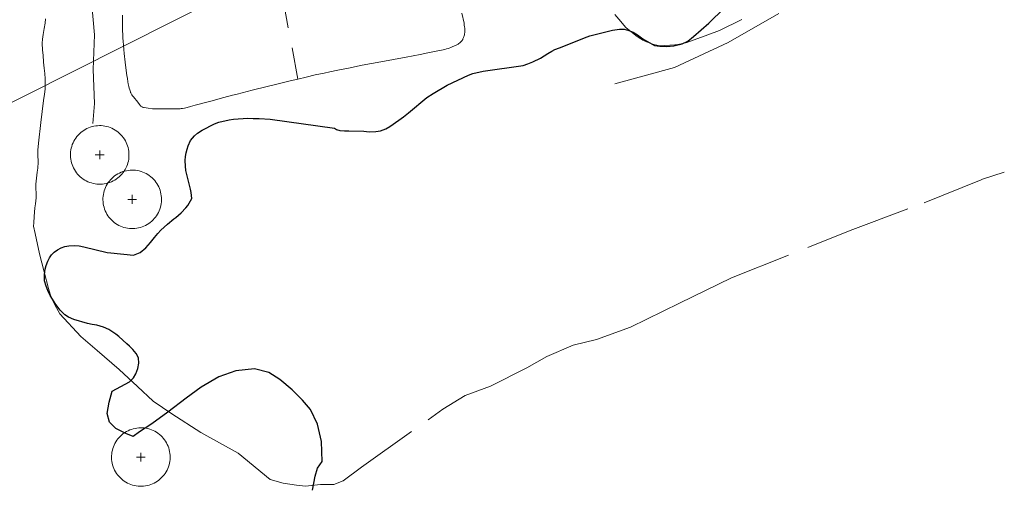
# Model space of a CAD drawing. Units: metres. Extents: x 455984 to 464650, y 4613467 to 4620279.
# Drawn here: x 458265 to 458333, y 4614913 to 4614945 of the extents above; entities that cross this region are included whole.
import ezdxf

# ---------------------------------------------------------------- set-up
doc = ezdxf.new("R2010")
doc.units = ezdxf.units.M
doc.header["$MEASUREMENT"] = 0
doc.linetypes.add('CT1M_LT3', pattern=[5.6, 4.2, -1.4])
for name, color, linetype, lineweight in [('H_TORRENT_RIERA_AIGUES_NO_PERMANENTS', 8, 'Continuous', 15), ('P_FILAT', 8, 'Continuous', 15), ('S_LINIA_ELECTRICA', 8, 'Continuous', 15), ('V_ARBRE_AILLAT', 8, 'Continuous', 15), ('V_BOSC_AGRUPACIO_ARBRES', 8, 'Continuous', 15), ('V_PARCEL·LA_CONREU', 8, 'Continuous', 15)]:
    doc.layers.add(name, color=color, linetype=linetype, lineweight=lineweight)
doc.styles.add('Style-simplex', font='simplex.shx')
doc.linetypes.add('FILAT', pattern='A,10,["",Style-simplex,S=0,R=0,X=0,Y=0],0', length=10)
doc.linetypes.add('LBOSC', pattern='A,0,["",Style-simplex,S=0,R=-22.5,X=0,Y=0],-2.76,0,["",Style-simplex,S=0.6,R=-22.5,X=0,Y=0],-1.65', length=4.41)
doc.linetypes.add('LELEC', pattern='A,5,-1,["",Style-simplex,S=0,R=0,X=0,Y=0],0,["",Style-simplex,S=0,R=180,X=0,Y=0],-1,5', length=12)

# ---------------------------------------------------------------- blocks, each defined once
blk = doc.blocks.new('ARBRE2')
at = {"layer": 'V_ARBRE_AILLAT', "linetype": 'Continuous', "lineweight": 15}
for p, q in [((0, 0), (-0.3, 0)), ((0, 0), (0, 0.3)), ((0, -0.3), (0, 0)), ((0, 0), (0.3, 0))]:
    blk.add_line(p, q, dxfattribs=at)
at = {"layer": 'V_ARBRE_AILLAT', "linetype": 'Continuous', "lineweight": 15, "flags": 128}
blk.add_lwpolyline([(2, 0), (1.996, 0.126), (1.984, 0.252), (1.964, 0.377), (1.937, 0.501), (1.901, 0.622), (1.858, 0.741), (1.808, 0.857), (1.75, 0.969), (1.685, 1.078), (1.613, 1.182), (1.536, 1.282), (1.451, 1.376), (1.362, 1.465), (1.266, 1.548), (1.166, 1.625), (1.061, 1.696), (0.951, 1.759), (0.838, 1.816), (0.722, 1.865), (0.603, 1.907), (0.481, 1.941), (0.357, 1.968), (0.232, 1.986), (0.106, 1.997), (-0.02, 2), (-0.147, 1.995), (-0.273, 1.981), (-0.397, 1.96), (-0.52, 1.931), (-0.641, 1.894), (-0.76, 1.85), (-0.875, 1.798), (-0.987, 1.739), (-1.095, 1.673), (-1.199, 1.601), (-1.297, 1.522), (-1.391, 1.437), (-1.479, 1.346), (-1.561, 1.25), (-1.637, 1.148), (-1.706, 1.043), (-1.769, 0.933), (-1.824, 0.819), (-1.872, 0.702), (-1.913, 0.582), (-1.946, 0.46), (-1.971, 0.336), (-1.988, 0.211), (-1.998, 0.085), (-1.999, -0.042), (-1.993, -0.168), (-1.978, -0.294), (-1.955, -0.418), (-1.925, -0.541), (-1.887, -0.661), (-1.842, -0.779), (-1.789, -0.894), (-1.728, -1.006), (-1.661, -1.113), (-1.588, -1.216), (-1.508, -1.314), (-1.422, -1.406), (-1.33, -1.493), (-1.233, -1.574), (-1.131, -1.649), (-1.025, -1.718), (-0.914, -1.779), (-0.8, -1.833), (-0.682, -1.88), (-0.562, -1.919), (-0.44, -1.951), (-0.315, -1.975), (-0.19, -1.991), (-0.064, -1.999), (0.063, -1.999), (0.189, -1.991), (0.314, -1.975), (0.439, -1.951), (0.561, -1.92), (0.681, -1.881), (0.799, -1.834), (0.913, -1.78), (1.024, -1.718), (1.13, -1.65), (1.232, -1.575), (1.33, -1.494), (1.421, -1.407), (1.507, -1.315), (1.588, -1.217), (1.661, -1.114), (1.728, -1.007), (1.789, -0.896), (1.842, -0.781), (1.887, -0.663), (1.925, -0.542), (1.956, -0.42), (1.978, -0.295), (1.993, -0.17), (2, -0.043), (2, 0)], dxfattribs=at)

msp = doc.modelspace()

# ---------------------------------------------------------------- linework, layer by layer
at = {"layer": 'H_TORRENT_RIERA_AIGUES_NO_PERMANENTS', "linetype": 'CT1M_LT3', "lineweight": 15}
for points in [[(458267.14, 4614944.86), (458267.12, 4614944.56), (458267.06, 4614944.2), (458266.99, 4614943.8), (458266.94, 4614943.48), (458266.93, 4614943.21), (458266.95, 4614942.72), (458266.98, 4614942.39), (458267.02, 4614941.9), (458267.05, 4614941.5), (458267.1, 4614941.13), (458267.13, 4614940.76), (458267.13, 4614940.4), (458267.12, 4614940.06), (458267.08, 4614939.72), (458267.02, 4614939.28), (458266.84, 4614937.78), (458266.67, 4614936.36), (458266.63, 4614935.89), (458266.63, 4614935.59), (458266.65, 4614935.07), (458266.63, 4614934.66), (458266.58, 4614934.38), (458266.48, 4614933.56), (458266.48, 4614933.31), (458266.51, 4614932.92), (458266.52, 4614932.64), (458266.47, 4614932.22), (458266.43, 4614931.96), (458266.37, 4614931.37), (458266.34, 4614930.93), (458266.32, 4614930.7), (458266.44, 4614930.2), (458266.74, 4614928.82), (458267.06, 4614927.58), (458267.35, 4614926.44)], [(458267.35, 4614926.44), (458267.54, 4614925.82), (458267.9, 4614925.13), (458268.12, 4614924.7), (458269.55, 4614923.17), (458270.68, 4614922.21), (458272.17, 4614920.91), (458273.42, 4614919.74), (458274.49, 4614918.75), (458275.77, 4614917.88), (458277.76, 4614916.61), (458280.3, 4614915.2), (458282.49, 4614913.38), (458283.38, 4614913.13), (458284.3, 4614913.01), (458284.91, 4614912.93), (458285.92, 4614913.06), (458286.83, 4614913.05), (458287.48, 4614913.3), (458288.73, 4614914.23), (458294.29, 4614918.19), (458295.8, 4614919.12), (458297.54, 4614919.77), (458300.02, 4614921.02), (458301.38, 4614921.79), (458303.18, 4614922.56), (458304.77, 4614922.96), (458307.11, 4614923.8), (458310.45, 4614925.43), (458314, 4614927.17), (458322.11, 4614930.4), (458327.16, 4614932.3), (458331.08, 4614933.88), (458332.63, 4614934.39)]]:
    msp.add_lwpolyline(points, dxfattribs=at)
at = {"layer": 'P_FILAT', "linetype": 'FILAT', "lineweight": 15}
for points in [[(458266.29, 4614967.64), (458266.89, 4614965.68), (458267.38, 4614964.01), (458267.74, 4614962.41), (458267.95, 4614960.71), (458268.22, 4614957.93), (458268.66, 4614955.68), (458269.28, 4614952.3), (458269.56, 4614950.46), (458269.84, 4614948.76), (458270.09, 4614947.57), (458270.29, 4614946.07), (458270.49, 4614943.78), (458270.4, 4614941.41), (458270.5, 4614939.08), (458270.39, 4614937.72)], [(458317.22, 4614945.24), (458313.78, 4614943.26), (458310.1, 4614941.55), (458306.02, 4614940.43)]]:
    msp.add_lwpolyline(points, dxfattribs=at)
at = {"layer": 'S_LINIA_ELECTRICA', "linetype": 'LELEC', "lineweight": 15}
msp.add_lwpolyline([(458296.58, 4615000), (458298.28, 4614986.74), (458304.55, 4614969.88), (458293.02, 4614953.37), (458262.22, 4614937.86)], dxfattribs=at)
at = {"layer": 'V_BOSC_AGRUPACIO_ARBRES', "linetype": 'LBOSC', "lineweight": 25}
for points in [[(458280.97, 4614938.07), (458281.34, 4614938.06), (458281.73, 4614938.05), (458282.49, 4614938.02), (458286.88, 4614937.39), (458287.02, 4614937.3), (458287.25, 4614937.24), (458287.57, 4614937.21), (458287.86, 4614937.21), (458288.88, 4614937.18), (458289.25, 4614937.15), (458289.71, 4614937.17), (458290.02, 4614937.22), (458290.4, 4614937.35), (458290.67, 4614937.5), (458291.27, 4614937.94), (458291.59, 4614938.18), (458291.93, 4614938.45), (458293.19, 4614939.49), (458293.62, 4614939.76), (458294.58, 4614940.33), (458296.04, 4614941.01), (458296.33, 4614941.12), (458297.04, 4614941.28), (458299.78, 4614941.68), (458300.1, 4614941.79), (458300.42, 4614941.92), (458300.95, 4614942.18), (458301.45, 4614942.49), (458301.72, 4614942.66), (458301.94, 4614942.77), (458302.26, 4614942.89), (458302.54, 4614942.99), (458303.97, 4614943.57), (458304.33, 4614943.7), (458305.87, 4614944.1), (458306.34, 4614944.15), (458306.67, 4614944.15), (458306.98, 4614944.08), (458307.28, 4614943.95), (458307.58, 4614943.77), (458307.94, 4614943.51), (458308.73, 4614943.05), (458309.11, 4614942.99), (458309.56, 4614942.97), (458310.05, 4614943.01), (458310.63, 4614943.15), (458311.01, 4614943.34), (458311.4, 4614943.65), (458312.45, 4614944.56), (458313.5, 4614945.6)], [(458276.86, 4614932.12), (458277.15, 4614932.6), (458277.13, 4614932.79), (458277.09, 4614932.99), (458277.04, 4614933.22), (458276.73, 4614934.5), (458276.7, 4614934.81), (458276.69, 4614935.18), (458276.71, 4614935.46), (458276.75, 4614935.71), (458276.82, 4614935.95), (458276.9, 4614936.19), (458277.05, 4614936.55), (458277.32, 4614936.88), (458277.53, 4614937.05), (458277.84, 4614937.26), (458278.7, 4614937.7), (458278.99, 4614937.8), (458279.7, 4614937.97), (458279.99, 4614938), (458280.97, 4614938.07)], [(458271.702, 4614919.42), (458272.88, 4614920.07), (458273.15, 4614920.34), (458273.31, 4614920.62), (458273.45, 4614920.98), (458273.52, 4614921.34), (458273.49, 4614921.7), (458273.34, 4614922), (458273.11, 4614922.28), (458272.88, 4614922.49), (458272.7, 4614922.67), (458272.16, 4614923.17), (458271.96, 4614923.33), (458271.48, 4614923.63), (458271.11, 4614923.8), (458270.66, 4614923.94), (458270.34, 4614923.97), (458270.02, 4614924.04), (458269.09, 4614924.32), (458268.72, 4614924.48), (458268.46, 4614924.64), (458268.16, 4614924.96), (458267.86, 4614925.35), (458267.47, 4614925.96), (458267.3, 4614926.3), (458267.19, 4614926.59), (458267.09, 4614926.96), (458267.07, 4614927.31), (458267.11, 4614927.66), (458267.2, 4614928.01), (458267.3, 4614928.31), (458267.41, 4614928.53), (458267.56, 4614928.74), (458267.75, 4614928.92), (458267.97, 4614929.08), (458268.21, 4614929.21), (458268.47, 4614929.3), (458268.75, 4614929.36), (458269.15, 4614929.38), (458269.45, 4614929.35), (458269.77, 4614929.28), (458271.36, 4614928.9), (458271.62, 4614928.87), (458273.16, 4614928.72), (458273.62, 4614928.9), (458274, 4614929.22), (458274.32, 4614929.58), (458274.59, 4614929.92), (458274.82, 4614930.2), (458275.03, 4614930.43), (458275.26, 4614930.63), (458275.49, 4614930.83), (458275.92, 4614931.19), (458276.04, 4614931.29), (458276.41, 4614931.61), (458276.74, 4614931.96), (458276.86, 4614932.12)], [(458285.392, 4614912.663), (458285.556, 4614913.613), (458285.715, 4614914.161), (458286.037, 4614914.612), (458285.99, 4614915.977), (458285.734, 4614917.17), (458285.235, 4614918.178), (458284.71, 4614918.812), (458283.984, 4614919.515), (458283.151, 4614920.225), (458282.41, 4614920.696), (458281.431, 4614920.956), (458280.153, 4614920.813), (458278.981, 4614920.395), (458277.769, 4614919.697), (458276.751, 4614918.94), (458275.506, 4614917.995), (458274.415, 4614917.197), (458273.577, 4614916.649), (458273.13, 4614916.325), (458272.63, 4614916.536), (458271.956, 4614916.88), (458271.522, 4614917.317), (458271.359, 4614917.902), (458271.491, 4614918.68), (458271.702, 4614919.42)]]:
    msp.add_lwpolyline(points, dxfattribs=at)
at = {"layer": 'V_PARCEL·LA_CONREU', "linetype": 'CT1M_LT3', "lineweight": 15}
for points in [[(458282.96, 4614948.381), (458284.381, 4614940.743)], [(458274.46, 4614938.72), (458274.17, 4614938.76), (458273.88, 4614938.8), (458273.84, 4614938.81), (458273.8, 4614938.82), (458273.76, 4614938.84), (458273.74, 4614938.85), (458273.71, 4614938.87), (458273.66, 4614938.91), (458273.62, 4614938.95), (458273.58, 4614938.99), (458273.36, 4614939.28), (458273.24, 4614939.42), (458273.15, 4614939.53), (458273.09, 4614939.61), (458273.05, 4614939.68), (458273.02, 4614939.73), (458272.98, 4614939.8), (458272.96, 4614939.84), (458272.95, 4614939.88), (458272.9, 4614940.02), (458272.87, 4614940.14), (458272.84, 4614940.25), (458272.8, 4614940.43), (458272.77, 4614940.57), (458272.74, 4614940.78), (458272.71, 4614940.99), (458272.64, 4614941.51), (458272.59, 4614941.9), (458272.52, 4614942.49), (458272.5, 4614942.78), (458272.47, 4614943.07), (458272.45, 4614943.33), (458272.43, 4614943.55), (458272.42, 4614943.74), (458272.41, 4614944.09), (458272.4, 4614944.34), (458272.4, 4614944.73), (458272.4, 4614945.11)], [(458295.59, 4614945.25), (458295.73, 4614944.58), (458295.75, 4614944.44), (458295.77, 4614944.33), (458295.78, 4614944.22), (458295.78, 4614944.13), (458295.78, 4614944.05), (458295.78, 4614943.98), (458295.78, 4614943.92), (458295.77, 4614943.87), (458295.76, 4614943.78), (458295.74, 4614943.71), (458295.72, 4614943.66), (458295.7, 4614943.58), (458295.66, 4614943.5), (458295.64, 4614943.46), (458295.62, 4614943.43), (458295.6, 4614943.39), (458295.56, 4614943.34), (458295.51, 4614943.29), (458295.47, 4614943.25), (458295.44, 4614943.22), (458295.37, 4614943.17), (458295.32, 4614943.14), (458295.23, 4614943.09), (458295.15, 4614943.05), (458294.96, 4614942.97), (458294.83, 4614942.91), (458294.72, 4614942.87)], [(458314.7, 4614944.81), (458313.17, 4614944.08), (458312.38, 4614943.77), (458310.95, 4614943.25), (458310.55, 4614943.16), (458310.21, 4614943.1), (458310.13, 4614943.09), (458309.1, 4614943.02), (458308.7, 4614943.11), (458308.2, 4614943.29), (458307.95, 4614943.41), (458307.8, 4614943.51), (458307.55, 4614943.67), (458306.81, 4614944.25), (458306.77, 4614944.3), (458306.44, 4614944.69), (458306.04, 4614945.17)], [(458294.72, 4614942.87), (458294.65, 4614942.84), (458294.53, 4614942.81), (458294.41, 4614942.78), (458293.82, 4614942.65), (458293.26, 4614942.54), (458292.74, 4614942.43), (458291.77, 4614942.24), (458290.06, 4614941.92), (458288.78, 4614941.69), (458287.83, 4614941.5), (458287.11, 4614941.36), (458286.57, 4614941.25), (458286.17, 4614941.16), (458285.57, 4614941.03), (458284.96, 4614940.89), (458284.37, 4614940.74), (458283.86, 4614940.62), (458282.95, 4614940.4), (458282.28, 4614940.24), (458281.26, 4614939.99), (458280.24, 4614939.73), (458279.91, 4614939.65), (458279.32, 4614939.49), (458278.43, 4614939.25), (458277.99, 4614939.13), (458277.54, 4614939.01), (458277.37, 4614938.96), (458277.06, 4614938.87), (458276.82, 4614938.81), (458276.65, 4614938.77), (458276.51, 4614938.74), (458276.41, 4614938.73), (458276.34, 4614938.72), (458276.23, 4614938.71), (458276.11, 4614938.71)], [(458276.11, 4614938.71), (458275.29, 4614938.72), (458274.46, 4614938.72)]]:
    msp.add_lwpolyline(points, dxfattribs=at)

# ---------------------------------------------------------------- block references
at = {"layer": 'V_ARBRE_AILLAT', "linetype": 'Continuous', "lineweight": 15}
for p in [(458270.85, 4614935.57), (458273.07, 4614932.53), (458273.659, 4614914.924)]:
    msp.add_blockref('ARBRE2', p, dxfattribs=at)

doc.saveas('drawing.dxf')
